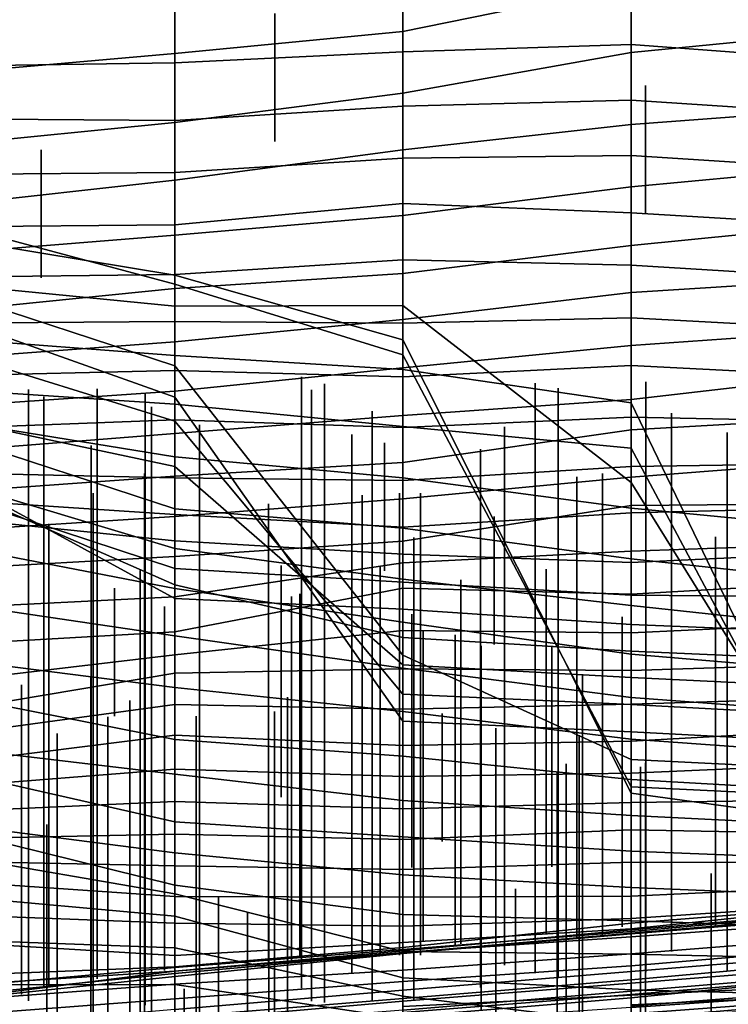
# Model space of a CAD drawing. Extents: x -500 to 500, y 11 to 143.
# Drawn here: x -172 to -156, y 48 to 70 of the extents above; entities that cross this region are included whole.
import ezdxf

# ---------------------------------------------------------------- set-up
doc = ezdxf.new("R2010")
doc.units = 0
doc.layers.add('GROUND', color=7, linetype='Continuous')
doc.layers.add('PLANTS', color=7, linetype='Continuous')

msp = doc.modelspace()

# ---------------------------------------------------------------- linework, layer by layer
at = {"layer": 'GROUND'}
for points in [[(-168.342, 41.455, -500), (-163.317, 41.597, -500), (-163.317, 82.048, -494.975), (-168.342, 81.911, -494.975)], [(-163.317, 41.597, -500), (-158.291, 41.495, -500), (-158.291, 81.639, -494.975), (-163.317, 82.048, -494.975)], [(-173.367, 41.436, -500), (-168.342, 41.455, -500), (-168.342, 81.911, -494.975), (-173.367, 81.745, -494.975)], [(-158.291, 41.495, -500), (-153.266, 41.214, -500), (-153.266, 81.092, -494.975), (-158.291, 81.639, -494.975)], [(-173.367, 78.783, 494.975), (-168.342, 78.711, 494.975), (-168.342, 39.998, 500), (-173.367, 40.047, 500)], [(-168.342, 78.711, 494.975), (-163.317, 78.214, 494.975), (-163.317, 39.711, 500), (-168.342, 39.998, 500)], [(-163.317, 78.214, 494.975), (-158.291, 77.737, 494.975), (-158.291, 39.498, 500), (-163.317, 39.711, 500)], [(-158.291, 77.737, 494.975), (-153.266, 77.79, 494.975), (-153.266, 39.544, 500), (-158.291, 39.498, 500)], [(-163.317, 71.166, -253.769), (-158.291, 72.133, -253.769), (-158.291, 70.673, -248.744), (-163.317, 69.648, -248.744)], [(-158.291, 70.673, -248.744), (-153.266, 71.492, -248.744), (-153.266, 69.676, -243.719), (-158.291, 69.185, -243.719)], [(-168.342, 70.953, -253.769), (-163.317, 71.166, -253.769), (-163.317, 69.648, -248.744), (-168.342, 69.163, -248.744)], [(-173.367, 70.636, -253.769), (-168.342, 70.953, -253.769), (-168.342, 69.163, -248.744), (-173.367, 68.718, -248.744)], [(-163.317, 69.648, -248.744), (-158.291, 70.673, -248.744), (-158.291, 69.185, -243.719), (-163.317, 68.285, -243.719)], [(-163.317, 69.196, 459.799), (-158.291, 69.363, 459.799), (-158.291, 70.527, 464.824), (-163.317, 70.336, 464.824)], [(-158.291, 69.363, 459.799), (-153.266, 68.987, 459.799), (-153.266, 70.269, 464.824), (-158.291, 70.527, 464.824)], [(-168.342, 68.953, 459.799), (-163.317, 69.196, 459.799), (-163.317, 70.336, 464.824), (-168.342, 70.178, 464.824)], [(-173.367, 68.881, 459.799), (-168.342, 68.953, 459.799), (-168.342, 70.178, 464.824), (-173.367, 70.157, 464.824)], [(-168.342, 69.163, -248.744), (-163.317, 69.648, -248.744), (-163.317, 68.285, -243.719), (-168.342, 67.643, -243.719)], [(-158.291, 69.185, -243.719), (-153.266, 69.676, -243.719), (-153.266, 67.975, -238.693), (-158.291, 67.597, -238.693)], [(-163.317, 67.999, 454.774), (-158.291, 68.137, 454.774), (-158.291, 69.363, 459.799), (-163.317, 69.196, 459.799)], [(-158.291, 68.137, 454.774), (-153.266, 67.801, 454.774), (-153.266, 68.987, 459.799), (-158.291, 69.363, 459.799)], [(-173.367, 68.718, -248.744), (-168.342, 69.163, -248.744), (-168.342, 67.643, -243.719), (-173.367, 67.146, -243.719)], [(-168.342, 67.684, 454.774), (-163.317, 67.999, 454.774), (-163.317, 69.196, 459.799), (-168.342, 68.953, 459.799)], [(-163.317, 68.285, -243.719), (-158.291, 69.185, -243.719), (-158.291, 67.597, -238.693), (-163.317, 67.044, -238.693)], [(-173.367, 67.722, 454.774), (-168.342, 67.684, 454.774), (-168.342, 68.953, 459.799), (-173.367, 68.881, 459.799)], [(-168.342, 67.643, -243.719), (-163.317, 68.285, -243.719), (-163.317, 67.044, -238.693), (-168.342, 66.374, -238.693)], [(-163.317, 66.857, 449.749), (-158.291, 66.916, 449.749), (-158.291, 68.137, 454.774), (-163.317, 67.999, 454.774)], [(-158.291, 66.916, 449.749), (-153.266, 66.59, 449.749), (-153.266, 67.801, 454.774), (-158.291, 68.137, 454.774)], [(-168.342, 66.544, 449.749), (-163.317, 66.857, 449.749), (-163.317, 67.999, 454.774), (-168.342, 67.684, 454.774)], [(-158.291, 67.597, -238.693), (-153.266, 67.975, -238.693), (-153.266, 66.696, -233.668), (-158.291, 66.226, -233.668)], [(-173.367, 66.498, 449.749), (-168.342, 66.544, 449.749), (-168.342, 67.684, 454.774), (-173.367, 67.722, 454.774)], [(-173.367, 67.146, -243.719), (-168.342, 67.643, -243.719), (-168.342, 66.374, -238.693), (-173.367, 65.819, -238.693)], [(-163.317, 67.044, -238.693), (-158.291, 67.597, -238.693), (-158.291, 66.226, -233.668), (-163.317, 65.597, -233.668)], [(-168.342, 66.374, -238.693), (-163.317, 67.044, -238.693), (-163.317, 65.597, -233.668), (-168.342, 65.161, -233.668)], [(-168.342, 65.387, 444.724), (-163.317, 65.861, 444.724), (-163.317, 66.857, 449.749), (-168.342, 66.544, 449.749)], [(-163.317, 65.861, 444.724), (-158.291, 65.652, 444.724), (-158.291, 66.916, 449.749), (-163.317, 66.857, 449.749)], [(-158.291, 65.652, 444.724), (-153.266, 65.357, 444.724), (-153.266, 66.59, 449.749), (-158.291, 66.916, 449.749)], [(-173.367, 65.348, 444.724), (-168.342, 65.387, 444.724), (-168.342, 66.544, 449.749), (-173.367, 66.498, 449.749)], [(-158.291, 66.226, -233.668), (-153.266, 66.696, -233.668), (-153.266, 65.438, -228.643), (-158.291, 64.935, -228.643)], [(-173.367, 65.819, -238.693), (-168.342, 66.374, -238.693), (-168.342, 65.161, -233.668), (-173.367, 64.759, -233.668)], [(-163.317, 65.597, -233.668), (-158.291, 66.226, -233.668), (-158.291, 64.935, -228.643), (-163.317, 64.318, -228.643)], [(-168.342, 64.297, 439.698), (-163.317, 64.623, 439.698), (-163.317, 65.861, 444.724), (-168.342, 65.387, 444.724)], [(-163.317, 64.623, 439.698), (-158.291, 64.502, 439.698), (-158.291, 65.652, 444.724), (-163.317, 65.861, 444.724)], [(-168.342, 65.161, -233.668), (-163.317, 65.597, -233.668), (-163.317, 64.318, -228.643), (-168.342, 63.99, -228.643)], [(-158.291, 64.502, 439.698), (-153.266, 64.195, 439.698), (-153.266, 65.357, 444.724), (-158.291, 65.652, 444.724)], [(-173.367, 65.113, 364.322), (-168.342, 64.284, 364.322), (-168.342, 64.084, 369.347), (-173.367, 65.43, 369.347)], [(-173.367, 65.43, 369.347), (-168.342, 64.084, 369.347), (-168.342, 62.287, 374.372), (-173.367, 63.927, 374.372)], [(-173.367, 64.24, 439.698), (-168.342, 64.297, 439.698), (-168.342, 65.387, 444.724), (-173.367, 65.348, 444.724)], [(-158.291, 64.935, -228.643), (-153.266, 65.438, -228.643), (-153.266, 64.213, -223.618), (-158.291, 63.899, -223.618)], [(-173.367, 64.759, -233.668), (-168.342, 65.161, -233.668), (-168.342, 63.99, -228.643), (-173.367, 63.481, -228.643)], [(-173.367, 64.095, 359.296), (-168.342, 63.601, 359.296), (-168.342, 64.284, 364.322), (-173.367, 65.113, 364.322)], [(-163.317, 64.318, -228.643), (-158.291, 64.935, -228.643), (-158.291, 63.899, -223.618), (-163.317, 63.306, -223.618)], [(-168.342, 63.263, 434.673), (-163.317, 63.226, 434.673), (-163.317, 64.623, 439.698), (-168.342, 64.297, 439.698)], [(-163.317, 63.226, 434.673), (-158.291, 63.343, 434.673), (-158.291, 64.502, 439.698), (-163.317, 64.623, 439.698)], [(-158.291, 63.343, 434.673), (-153.266, 63.07, 434.673), (-153.266, 64.195, 439.698), (-158.291, 64.502, 439.698)], [(-173.367, 63.224, 434.673), (-168.342, 63.263, 434.673), (-168.342, 64.297, 439.698), (-173.367, 64.24, 439.698)], [(-168.342, 63.99, -228.643), (-163.317, 64.318, -228.643), (-163.317, 63.306, -223.618), (-168.342, 62.817, -223.618)], [(-168.342, 63.601, 359.296), (-163.317, 63.616, 359.296), (-163.317, 62.856, 364.322), (-168.342, 64.284, 364.322)], [(-168.342, 64.284, 364.322), (-163.317, 62.856, 364.322), (-163.317, 62.528, 369.347), (-168.342, 64.084, 369.347)], [(-158.291, 63.899, -223.618), (-153.266, 64.213, -223.618), (-153.266, 63.085, -218.593), (-158.291, 62.733, -218.593)], [(-173.367, 62.899, 354.271), (-168.342, 62.511, 354.271), (-168.342, 63.601, 359.296), (-173.367, 64.095, 359.296)], [(-173.367, 63.481, -228.643), (-168.342, 63.99, -228.643), (-168.342, 62.817, -223.618), (-173.367, 62.443, -223.618)], [(-168.342, 64.084, 369.347), (-163.317, 62.528, 369.347), (-163.317, 55.918, 374.372), (-168.342, 62.287, 374.372)], [(-173.367, 63.927, 374.372), (-168.342, 62.287, 374.372), (-168.342, 61.601, 379.397), (-173.367, 63.382, 379.397)], [(-163.317, 63.306, -223.618), (-158.291, 63.899, -223.618), (-158.291, 62.733, -218.593), (-163.317, 62.246, -218.593)], [(-168.342, 62.511, 354.271), (-163.317, 62.206, 354.271), (-163.317, 63.616, 359.296), (-168.342, 63.601, 359.296)], [(-163.317, 62.206, 354.271), (-158.291, 61.474, 354.271), (-158.291, 59.717, 359.296), (-163.317, 63.616, 359.296)], [(-163.317, 63.616, 359.296), (-158.291, 59.717, 359.296), (-158.291, 52.878, 364.322), (-163.317, 62.856, 364.322)], [(-173.367, 63.382, 379.397), (-168.342, 61.601, 379.397), (-168.342, 61.066, 384.422), (-173.367, 62.622, 384.422)], [(-168.342, 62.817, -223.618), (-163.317, 63.306, -223.618), (-163.317, 62.246, -218.593), (-168.342, 61.731, -218.593)], [(-163.317, 62.046, 429.648), (-158.291, 62.295, 429.648), (-158.291, 63.343, 434.673), (-163.317, 63.226, 434.673)], [(-158.291, 62.295, 429.648), (-153.266, 62.034, 429.648), (-153.266, 63.07, 434.673), (-158.291, 63.343, 434.673)], [(-173.367, 62.064, 429.648), (-168.342, 62.184, 429.648), (-168.342, 63.263, 434.673), (-173.367, 63.224, 434.673)], [(-168.342, 62.184, 429.648), (-163.317, 62.046, 429.648), (-163.317, 63.226, 434.673), (-168.342, 63.263, 434.673)], [(-158.291, 62.733, -218.593), (-153.266, 63.085, -218.593), (-153.266, 62.122, -213.568), (-158.291, 61.548, -213.568)], [(-173.367, 61.773, 349.246), (-168.342, 61.446, 349.246), (-168.342, 62.511, 354.271), (-173.367, 62.899, 354.271)], [(-163.317, 62.856, 364.322), (-158.291, 52.878, 364.322), (-158.291, 53.018, 369.347), (-163.317, 62.528, 369.347)], [(-173.367, 62.443, -223.618), (-168.342, 62.817, -223.618), (-168.342, 61.731, -218.593), (-173.367, 61.382, -218.593)], [(-163.317, 62.246, -218.593), (-158.291, 62.733, -218.593), (-158.291, 61.548, -213.568), (-163.317, 61.196, -213.568)], [(-173.367, 62.622, 384.422), (-168.342, 61.066, 384.422), (-168.342, 60.074, 389.447), (-173.367, 61.133, 389.447)], [(-168.342, 61.446, 349.246), (-163.317, 60.954, 349.246), (-163.317, 62.206, 354.271), (-168.342, 62.511, 354.271)], [(-163.317, 62.528, 369.347), (-158.291, 53.018, 369.347), (-158.291, 53.62, 374.372), (-163.317, 55.918, 374.372)], [(-168.342, 62.287, 374.372), (-163.317, 55.918, 374.372), (-163.317, 54.463, 379.397), (-168.342, 61.601, 379.397)], [(-168.342, 61.731, -218.593), (-163.317, 62.246, -218.593), (-163.317, 61.196, -213.568), (-168.342, 60.795, -213.568)], [(-163.317, 60.933, 424.623), (-158.291, 61.158, 424.623), (-158.291, 62.295, 429.648), (-163.317, 62.046, 429.648)], [(-163.317, 60.954, 349.246), (-158.291, 60.475, 349.246), (-158.291, 61.474, 354.271), (-163.317, 62.206, 354.271)], [(-158.291, 61.158, 424.623), (-153.266, 61.056, 424.623), (-153.266, 62.034, 429.648), (-158.291, 62.295, 429.648)], [(-173.367, 60.906, 424.623), (-168.342, 61.102, 424.623), (-168.342, 62.184, 429.648), (-173.367, 62.064, 429.648)], [(-168.342, 61.102, 424.623), (-163.317, 60.933, 424.623), (-163.317, 62.046, 429.648), (-168.342, 62.184, 429.648)], [(-158.291, 61.548, -213.568), (-153.266, 62.122, -213.568), (-153.266, 61.163, -208.543), (-158.291, 60.879, -208.543)], [(-173.367, 61.099, 344.221), (-168.342, 60.283, 344.221), (-168.342, 61.446, 349.246), (-173.367, 61.773, 349.246)], [(-173.367, 61.382, -218.593), (-168.342, 61.731, -218.593), (-168.342, 60.795, -213.568), (-173.367, 60.4, -213.568)], [(-168.342, 61.601, 379.397), (-163.317, 54.463, 379.397), (-163.317, 55.062, 384.422), (-168.342, 61.066, 384.422)], [(-163.317, 61.196, -213.568), (-158.291, 61.548, -213.568), (-158.291, 60.879, -208.543), (-163.317, 60.16, -208.543)], [(-168.342, 60.283, 344.221), (-163.317, 59.825, 344.221), (-163.317, 60.954, 349.246), (-168.342, 61.446, 349.246)], [(-158.291, 60.475, 349.246), (-153.266, 51.055, 349.246), (-153.266, 51.062, 354.271), (-158.291, 61.474, 354.271)], [(-158.291, 61.474, 354.271), (-153.266, 51.062, 354.271), (-153.266, 51.641, 359.296), (-158.291, 59.717, 359.296)], [(-173.367, 61.133, 389.447), (-168.342, 60.074, 389.447), (-168.342, 57.466, 394.472), (-173.367, 59.668, 394.472)], [(-168.342, 60.795, -213.568), (-163.317, 61.196, -213.568), (-163.317, 60.16, -208.543), (-168.342, 59.858, -208.543)], [(-163.317, 59.763, 419.598), (-158.291, 60.07, 419.598), (-158.291, 61.158, 424.623), (-163.317, 60.933, 424.623)], [(-158.291, 60.879, -208.543), (-153.266, 61.163, -208.543), (-153.266, 60.226, -203.518), (-158.291, 59.836, -203.518)], [(-158.291, 60.07, 419.598), (-153.266, 60.145, 419.598), (-153.266, 61.056, 424.623), (-158.291, 61.158, 424.623)], [(-173.367, 59.934, 419.598), (-168.342, 59.82, 419.598), (-168.342, 61.102, 424.623), (-173.367, 60.906, 424.623)], [(-173.367, 60.784, 339.196), (-168.342, 59.139, 339.196), (-168.342, 60.283, 344.221), (-173.367, 61.099, 344.221)], [(-168.342, 59.82, 419.598), (-163.317, 59.763, 419.598), (-163.317, 60.933, 424.623), (-168.342, 61.102, 424.623)], [(-168.342, 61.066, 384.422), (-163.317, 55.062, 384.422), (-163.317, 55.709, 389.447), (-168.342, 60.074, 389.447)], [(-163.317, 59.825, 344.221), (-158.291, 59.154, 344.221), (-158.291, 60.475, 349.246), (-163.317, 60.954, 349.246)], [(-173.367, 60.4, -213.568), (-168.342, 60.795, -213.568), (-168.342, 59.858, -208.543), (-173.367, 59.501, -208.543)], [(-173.367, 59.773, 334.171), (-168.342, 58.263, 334.171), (-168.342, 59.139, 339.196), (-173.367, 60.784, 339.196)], [(-163.317, 60.16, -208.543), (-158.291, 60.879, -208.543), (-158.291, 59.836, -203.518), (-163.317, 59.363, -203.518)], [(-158.291, 59.154, 344.221), (-153.266, 58.671, 344.221), (-153.266, 51.055, 349.246), (-158.291, 60.475, 349.246)], [(-168.342, 59.139, 339.196), (-163.317, 58.717, 339.196), (-163.317, 59.825, 344.221), (-168.342, 60.283, 344.221)], [(-168.342, 59.858, -208.543), (-163.317, 60.16, -208.543), (-163.317, 59.363, -203.518), (-168.342, 58.969, -203.518)], [(-168.342, 60.074, 389.447), (-163.317, 55.709, 389.447), (-163.317, 56.309, 394.472), (-168.342, 57.466, 394.472)], [(-163.317, 58.738, 414.573), (-158.291, 59.055, 414.573), (-158.291, 60.07, 419.598), (-163.317, 59.763, 419.598)], [(-158.291, 59.836, -203.518), (-153.266, 60.226, -203.518), (-153.266, 59.255, -198.492), (-158.291, 59.216, -198.492)], [(-158.291, 59.055, 414.573), (-153.266, 59.174, 414.573), (-153.266, 60.145, 419.598), (-158.291, 60.07, 419.598)], [(-173.367, 59.344, 414.573), (-168.342, 59.016, 414.573), (-168.342, 59.82, 419.598), (-173.367, 59.934, 419.598)], [(-173.367, 59.668, 394.472), (-168.342, 57.466, 394.472), (-168.342, 57.163, 399.497), (-173.367, 59.903, 399.497)], [(-173.367, 59.903, 399.497), (-168.342, 57.163, 399.497), (-168.342, 57.825, 404.523), (-173.367, 59.48, 404.523)], [(-173.367, 59.501, -208.543), (-168.342, 59.858, -208.543), (-168.342, 58.969, -203.518), (-173.367, 58.65, -203.518)], [(-168.342, 59.016, 414.573), (-163.317, 58.738, 414.573), (-163.317, 59.763, 419.598), (-168.342, 59.82, 419.598)], [(-163.317, 59.363, -203.518), (-158.291, 59.836, -203.518), (-158.291, 59.216, -198.492), (-163.317, 58.428, -198.492)], [(-163.317, 58.717, 339.196), (-158.291, 58.041, 339.196), (-158.291, 59.154, 344.221), (-163.317, 59.825, 344.221)], [(-173.367, 58.353, 329.146), (-168.342, 57.384, 329.146), (-168.342, 58.263, 334.171), (-173.367, 59.773, 334.171)], [(-158.291, 59.717, 359.296), (-153.266, 51.641, 359.296), (-153.266, 52.189, 364.322), (-158.291, 52.878, 364.322)], [(-173.367, 59.48, 404.523), (-168.342, 57.825, 404.523), (-168.342, 58.437, 409.548), (-173.367, 58.947, 409.548)], [(-173.367, 58.947, 409.548), (-168.342, 58.437, 409.548), (-168.342, 59.016, 414.573), (-173.367, 59.344, 414.573)], [(-168.342, 58.969, -203.518), (-163.317, 59.363, -203.518), (-163.317, 58.428, -198.492), (-168.342, 58.093, -198.492)], [(-163.317, 58.428, -198.492), (-158.291, 59.216, -198.492), (-158.291, 58.211, -193.467), (-163.317, 57.949, -193.467)], [(-158.291, 59.216, -198.492), (-153.266, 59.255, -198.492), (-153.266, 58.387, -193.467), (-158.291, 58.211, -193.467)], [(-158.291, 57.955, 409.548), (-153.266, 58.19, 409.548), (-153.266, 59.174, 414.573), (-158.291, 59.055, 414.573)], [(-173.367, 58.65, -203.518), (-168.342, 58.969, -203.518), (-168.342, 58.093, -198.492), (-173.367, 57.81, -198.492)], [(-168.342, 58.263, 334.171), (-163.317, 57.595, 334.171), (-163.317, 58.717, 339.196), (-168.342, 59.139, 339.196)], [(-168.342, 58.437, 409.548), (-163.317, 58.14, 409.548), (-163.317, 58.738, 414.573), (-168.342, 59.016, 414.573)], [(-163.317, 58.14, 409.548), (-158.291, 57.955, 409.548), (-158.291, 59.055, 414.573), (-163.317, 58.738, 414.573)], [(-158.291, 58.041, 339.196), (-153.266, 57.496, 339.196), (-153.266, 58.671, 344.221), (-158.291, 59.154, 344.221)], [(-163.317, 57.595, 334.171), (-158.291, 57.009, 334.171), (-158.291, 58.041, 339.196), (-163.317, 58.717, 339.196)], [(-173.367, 57.087, 324.121), (-168.342, 56.348, 324.121), (-168.342, 57.384, 329.146), (-173.367, 58.353, 329.146)], [(-168.342, 57.825, 404.523), (-163.317, 57.526, 404.523), (-163.317, 58.14, 409.548), (-168.342, 58.437, 409.548)], [(-168.342, 58.093, -198.492), (-163.317, 58.428, -198.492), (-163.317, 57.949, -193.467), (-168.342, 57.2, -193.467)], [(-158.291, 58.211, -193.467), (-153.266, 58.387, -193.467), (-153.266, 57.548, -188.442), (-158.291, 57.263, -188.442)], [(-173.367, 57.81, -198.492), (-168.342, 58.093, -198.492), (-168.342, 57.2, -193.467), (-173.367, 56.955, -193.467)], [(-168.342, 57.384, 329.146), (-163.317, 56.645, 329.146), (-163.317, 57.595, 334.171), (-168.342, 58.263, 334.171)], [(-163.317, 57.949, -193.467), (-158.291, 58.211, -193.467), (-158.291, 57.263, -188.442), (-163.317, 57.39, -188.442)], [(-163.317, 57.526, 404.523), (-158.291, 57.24, 404.523), (-158.291, 57.955, 409.548), (-163.317, 58.14, 409.548)], [(-158.291, 57.24, 404.523), (-153.266, 57.194, 404.523), (-153.266, 58.19, 409.548), (-158.291, 57.955, 409.548)], [(-168.342, 57.2, -193.467), (-163.317, 57.949, -193.467), (-163.317, 57.39, -188.442), (-168.342, 56.431, -188.442)], [(-158.291, 57.009, 334.171), (-153.266, 56.466, 334.171), (-153.266, 57.496, 339.196), (-158.291, 58.041, 339.196)], [(-168.342, 57.163, 399.497), (-163.317, 56.931, 399.497), (-163.317, 57.526, 404.523), (-168.342, 57.825, 404.523)], [(-168.342, 57.466, 394.472), (-163.317, 56.309, 394.472), (-163.317, 56.931, 399.497), (-168.342, 57.163, 399.497)], [(-163.317, 56.645, 329.146), (-158.291, 55.938, 329.146), (-158.291, 57.009, 334.171), (-163.317, 57.595, 334.171)], [(-163.317, 56.931, 399.497), (-158.291, 56.597, 399.497), (-158.291, 57.24, 404.523), (-163.317, 57.526, 404.523)], [(-158.291, 57.263, -188.442), (-153.266, 57.548, -188.442), (-153.266, 56.644, -183.417), (-158.291, 56.407, -183.417)], [(-168.342, 56.431, -188.442), (-163.317, 57.39, -188.442), (-163.317, 56.464, -183.417), (-168.342, 55.925, -183.417)], [(-168.342, 56.348, 324.121), (-163.317, 55.636, 324.121), (-163.317, 56.645, 329.146), (-168.342, 57.384, 329.146)], [(-163.317, 57.39, -188.442), (-158.291, 57.263, -188.442), (-158.291, 56.407, -183.417), (-163.317, 56.464, -183.417)], [(-158.291, 56.597, 399.497), (-153.266, 56.386, 399.497), (-153.266, 57.194, 404.523), (-158.291, 57.24, 404.523)], [(-173.367, 56.955, -193.467), (-168.342, 57.2, -193.467), (-168.342, 56.431, -188.442), (-173.367, 56.146, -188.442)], [(-173.367, 55.845, 319.095), (-168.342, 55.207, 319.095), (-168.342, 56.348, 324.121), (-173.367, 57.087, 324.121)], [(-158.291, 55.938, 329.146), (-153.266, 55.518, 329.146), (-153.266, 56.466, 334.171), (-158.291, 57.009, 334.171)], [(-163.317, 56.309, 394.472), (-158.291, 56.01, 394.472), (-158.291, 56.597, 399.497), (-163.317, 56.931, 399.497)], [(-163.317, 55.636, 324.121), (-158.291, 54.987, 324.121), (-158.291, 55.938, 329.146), (-163.317, 56.645, 329.146)], [(-158.291, 56.407, -183.417), (-153.266, 56.644, -183.417), (-153.266, 55.741, -178.392), (-158.291, 55.578, -178.392)], [(-158.291, 56.01, 394.472), (-153.266, 55.789, 394.472), (-153.266, 56.386, 399.497), (-158.291, 56.597, 399.497)], [(-173.367, 56.146, -188.442), (-168.342, 56.431, -188.442), (-168.342, 55.925, -183.417), (-173.367, 55.335, -183.417)], [(-168.342, 55.925, -183.417), (-163.317, 56.464, -183.417), (-163.317, 55.616, -178.392), (-168.342, 55.522, -178.392)], [(-168.342, 55.207, 319.095), (-163.317, 54.678, 319.095), (-163.317, 55.636, 324.121), (-168.342, 56.348, 324.121)], [(-163.317, 56.464, -183.417), (-158.291, 56.407, -183.417), (-158.291, 55.578, -178.392), (-163.317, 55.616, -178.392)], [(-163.317, 55.709, 389.447), (-158.291, 55.429, 389.447), (-158.291, 56.01, 394.472), (-163.317, 56.309, 394.472)], [(-173.367, 55.335, -183.417), (-168.342, 55.925, -183.417), (-168.342, 55.522, -178.392), (-173.367, 54.678, -178.392)], [(-163.317, 55.918, 374.372), (-158.291, 53.62, 374.372), (-158.291, 54.231, 379.397), (-163.317, 54.463, 379.397)], [(-158.291, 55.429, 389.447), (-153.266, 55.185, 389.447), (-153.266, 55.789, 394.472), (-158.291, 56.01, 394.472)], [(-158.291, 54.987, 324.121), (-153.266, 54.616, 324.121), (-153.266, 55.518, 329.146), (-158.291, 55.938, 329.146)], [(-173.367, 55.051, 314.07), (-168.342, 54.066, 314.07), (-168.342, 55.207, 319.095), (-173.367, 55.845, 319.095)], [(-163.317, 55.062, 384.422), (-158.291, 54.836, 384.422), (-158.291, 55.429, 389.447), (-163.317, 55.709, 389.447)], [(-158.291, 55.578, -178.392), (-153.266, 55.741, -178.392), (-153.266, 54.994, -173.367), (-158.291, 54.841, -173.367)], [(-173.367, 54.678, -178.392), (-168.342, 55.522, -178.392), (-168.342, 54.83, -173.367), (-173.367, 54.15, -173.367)], [(-168.342, 55.522, -178.392), (-163.317, 55.616, -178.392), (-163.317, 54.733, -173.367), (-168.342, 54.83, -173.367)], [(-163.317, 54.678, 319.095), (-158.291, 54.073, 319.095), (-158.291, 54.987, 324.121), (-163.317, 55.636, 324.121)], [(-163.317, 55.616, -178.392), (-158.291, 55.578, -178.392), (-158.291, 54.841, -173.367), (-163.317, 54.733, -173.367)], [(-158.291, 54.836, 384.422), (-153.266, 54.559, 384.422), (-153.266, 55.185, 389.447), (-158.291, 55.429, 389.447)], [(-173.367, 53.892, 309.045), (-168.342, 53.299, 309.045), (-168.342, 54.066, 314.07), (-173.367, 55.051, 314.07)], [(-168.342, 54.066, 314.07), (-163.317, 53.696, 314.07), (-163.317, 54.678, 319.095), (-168.342, 55.207, 319.095)], [(-163.317, 54.463, 379.397), (-158.291, 54.231, 379.397), (-158.291, 54.836, 384.422), (-163.317, 55.062, 384.422)], [(-173.367, 54.15, -173.367), (-168.342, 54.83, -173.367), (-168.342, 54.16, -168.342), (-173.367, 53.528, -168.342)], [(-168.342, 54.83, -173.367), (-163.317, 54.733, -173.367), (-163.317, 53.929, -168.342), (-168.342, 54.16, -168.342)], [(-163.317, 54.733, -173.367), (-158.291, 54.841, -173.367), (-158.291, 54.029, -168.342), (-163.317, 53.929, -168.342)], [(-158.291, 54.841, -173.367), (-153.266, 54.994, -173.367), (-153.266, 54.305, -168.342), (-158.291, 54.029, -168.342)], [(-158.291, 54.073, 319.095), (-153.266, 53.71, 319.095), (-153.266, 54.616, 324.121), (-158.291, 54.987, 324.121)], [(-158.291, 54.231, 379.397), (-153.266, 53.969, 379.397), (-153.266, 54.559, 384.422), (-158.291, 54.836, 384.422)], [(-163.317, 53.696, 314.07), (-158.291, 53.185, 314.07), (-158.291, 54.073, 319.095), (-163.317, 54.678, 319.095)], [(-158.291, 54.029, -168.342), (-153.266, 54.305, -168.342), (-153.266, 53.545, -163.317), (-158.291, 53.325, -163.317)], [(-158.291, 53.62, 374.372), (-153.266, 53.371, 374.372), (-153.266, 53.969, 379.397), (-158.291, 54.231, 379.397)], [(-173.367, 53.528, -168.342), (-168.342, 54.16, -168.342), (-168.342, 53.413, -163.317), (-173.367, 53.016, -163.317)], [(-168.342, 54.16, -168.342), (-163.317, 53.929, -168.342), (-163.317, 53.247, -163.317), (-168.342, 53.413, -163.317)], [(-168.342, 53.299, 309.045), (-163.317, 52.719, 309.045), (-163.317, 53.696, 314.07), (-168.342, 54.066, 314.07)], [(-163.317, 53.929, -168.342), (-158.291, 54.029, -168.342), (-158.291, 53.325, -163.317), (-163.317, 53.247, -163.317)], [(-158.291, 53.185, 314.07), (-153.266, 52.893, 314.07), (-153.266, 53.71, 319.095), (-158.291, 54.073, 319.095)], [(-173.367, 53.391, 304.02), (-168.342, 52.248, 304.02), (-168.342, 53.299, 309.045), (-173.367, 53.892, 309.045)], [(-163.317, 52.719, 309.045), (-158.291, 52.392, 309.045), (-158.291, 53.185, 314.07), (-163.317, 53.696, 314.07)], [(-158.291, 53.018, 369.347), (-153.266, 52.779, 369.347), (-153.266, 53.371, 374.372), (-158.291, 53.62, 374.372)], [(-158.291, 53.325, -163.317), (-153.266, 53.545, -163.317), (-153.266, 52.742, -158.291), (-158.291, 52.673, -158.291)], [(-173.367, 53.016, -163.317), (-168.342, 53.413, -163.317), (-168.342, 52.7, -158.291), (-173.367, 52.47, -158.291)], [(-173.367, 52.216, 298.995), (-168.342, 51.567, 298.995), (-168.342, 52.248, 304.02), (-173.367, 53.391, 304.02)], [(-168.342, 53.413, -163.317), (-163.317, 53.247, -163.317), (-163.317, 52.534, -158.291), (-168.342, 52.7, -158.291)], [(-163.317, 53.247, -163.317), (-158.291, 53.325, -163.317), (-158.291, 52.673, -158.291), (-163.317, 52.534, -158.291)], [(-168.342, 52.248, 304.02), (-163.317, 51.92, 304.02), (-163.317, 52.719, 309.045), (-168.342, 53.299, 309.045)], [(-158.291, 52.392, 309.045), (-153.266, 52.139, 309.045), (-153.266, 52.893, 314.07), (-158.291, 53.185, 314.07)], [(-158.291, 52.878, 364.322), (-153.266, 52.189, 364.322), (-153.266, 52.779, 369.347), (-158.291, 53.018, 369.347)], [(-173.367, 52.47, -158.291), (-168.342, 52.7, -158.291), (-168.342, 51.978, -153.266), (-173.367, 51.875, -153.266)], [(-168.342, 52.7, -158.291), (-163.317, 52.534, -158.291), (-163.317, 51.859, -153.266), (-168.342, 51.978, -153.266)], [(-163.317, 51.92, 304.02), (-158.291, 51.605, 304.02), (-158.291, 52.392, 309.045), (-163.317, 52.719, 309.045)], [(-163.317, 52.534, -158.291), (-158.291, 52.673, -158.291), (-158.291, 52.074, -153.266), (-163.317, 51.859, -153.266)], [(-158.291, 52.673, -158.291), (-153.266, 52.742, -158.291), (-153.266, 51.981, -153.266), (-158.291, 52.074, -153.266)], [(-168.342, 51.567, 298.995), (-163.317, 51.083, 298.995), (-163.317, 51.92, 304.02), (-168.342, 52.248, 304.02)], [(-158.291, 51.605, 304.02), (-153.266, 51.405, 304.02), (-153.266, 52.139, 309.045), (-158.291, 52.392, 309.045)], [(-173.367, 52.098, 293.97), (-168.342, 50.857, 293.97), (-168.342, 51.567, 298.995), (-173.367, 52.216, 298.995)], [(-173.367, 51.532, 288.945), (-168.342, 50.669, 288.945), (-168.342, 50.857, 293.97), (-173.367, 52.098, 293.97)], [(-163.317, 51.859, -153.266), (-158.291, 52.074, -153.266), (-158.291, 51.363, -148.241), (-163.317, 51.203, -148.241)], [(-158.291, 52.074, -153.266), (-153.266, 51.981, -153.266), (-153.266, 51.349, -148.241), (-158.291, 51.363, -148.241)], [(-173.367, 51.875, -153.266), (-168.342, 51.978, -153.266), (-168.342, 51.282, -148.241), (-173.367, 51.386, -148.241)], [(-168.342, 51.978, -153.266), (-163.317, 51.859, -153.266), (-163.317, 51.203, -148.241), (-168.342, 51.282, -148.241)], [(-163.317, 51.083, 298.995), (-158.291, 50.809, 298.995), (-158.291, 51.605, 304.02), (-163.317, 51.92, 304.02)], [(-158.291, 50.809, 298.995), (-153.266, 50.603, 298.995), (-153.266, 51.405, 304.02), (-158.291, 51.605, 304.02)], [(-173.367, 50.627, 283.92), (-168.342, 50.178, 283.92), (-168.342, 50.669, 288.945), (-173.367, 51.532, 288.945)], [(-173.367, 51.386, -148.241), (-168.342, 51.282, -148.241), (-168.342, 50.609, -143.216), (-173.367, 50.953, -143.216)], [(-168.342, 50.857, 293.97), (-163.317, 50.209, 293.97), (-163.317, 51.083, 298.995), (-168.342, 51.567, 298.995)], [(-163.317, 51.203, -148.241), (-158.291, 51.363, -148.241), (-158.291, 50.618, -143.216), (-163.317, 50.589, -143.216)], [(-158.291, 51.363, -148.241), (-153.266, 51.349, -148.241), (-153.266, 50.848, -143.216), (-158.291, 50.618, -143.216)], [(-168.342, 51.282, -148.241), (-163.317, 51.203, -148.241), (-163.317, 50.589, -143.216), (-168.342, 50.609, -143.216)], [(-173.367, 50.953, -143.216), (-168.342, 50.609, -143.216), (-168.342, 50.023, -138.191), (-173.367, 50.211, -138.191)], [(-163.317, 50.209, 293.97), (-158.291, 50.071, 293.97), (-158.291, 50.809, 298.995), (-163.317, 51.083, 298.995)], [(-168.342, 50.669, 288.945), (-163.317, 49.397, 288.945), (-163.317, 50.209, 293.97), (-168.342, 50.857, 293.97)], [(-158.291, 50.618, -143.216), (-153.266, 50.848, -143.216), (-153.266, 50.458, -138.191), (-158.291, 50.122, -138.191)], [(-158.291, 50.071, 293.97), (-153.266, 49.911, 293.97), (-153.266, 50.603, 298.995), (-158.291, 50.809, 298.995)], [(-173.367, 49.662, 278.894), (-168.342, 49.478, 278.894), (-168.342, 50.178, 283.92), (-173.367, 50.627, 283.92)], [(-168.342, 50.178, 283.92), (-163.317, 48.82, 283.92), (-163.317, 49.397, 288.945), (-168.342, 50.669, 288.945)], [(-168.342, 50.609, -143.216), (-163.317, 50.589, -143.216), (-163.317, 49.955, -138.191), (-168.342, 50.023, -138.191)], [(-163.317, 50.589, -143.216), (-158.291, 50.618, -143.216), (-158.291, 50.122, -138.191), (-163.317, 49.955, -138.191)], [(-158.291, 50.122, -138.191), (-153.266, 50.458, -138.191), (-153.266, 50.419, -133.166), (-158.291, 49.896, -133.166)], [(-158.291, 49.896, -133.166), (-153.266, 50.419, -133.166), (-153.266, 50.423, -128.141), (-158.291, 50.018, -128.141)], [(-158.291, 50.018, -128.141), (-153.266, 50.423, -128.141), (-153.266, 50.286, -123.116), (-158.291, 49.835, -123.116)], [(-158.291, 49.835, -123.116), (-153.266, 50.286, -123.116), (-153.266, 50.31, -118.09), (-158.291, 49.871, -118.09)], [(-158.291, 49.871, -118.09), (-153.266, 50.31, -118.09), (-153.266, 50.224, -113.065), (-158.291, 49.8, -113.065)], [(-173.367, 50.211, -138.191), (-168.342, 50.023, -138.191), (-168.342, 49.307, -133.166), (-173.367, 49.613, -133.166)], [(-168.342, 49.478, 278.894), (-163.317, 48.415, 278.894), (-163.317, 48.82, 283.92), (-168.342, 50.178, 283.92)], [(-163.317, 49.397, 288.945), (-158.291, 49.336, 288.945), (-158.291, 50.071, 293.97), (-163.317, 50.209, 293.97)], [(-163.317, 49.955, -138.191), (-158.291, 50.122, -138.191), (-158.291, 49.896, -133.166), (-163.317, 49.595, -133.166)], [(-158.291, 49.8, -113.065), (-153.266, 50.224, -113.065), (-153.266, 50.192, -108.04), (-158.291, 49.787, -108.04)], [(-158.291, 49.787, -108.04), (-153.266, 50.192, -108.04), (-153.266, 50.089, -103.015), (-158.291, 49.723, -103.015)], [(-158.291, 49.723, -103.015), (-153.266, 50.089, -103.015), (-153.266, 49.745, -97.99), (-158.291, 49.344, -97.99)], [(-158.291, 49.336, 288.945), (-153.266, 49.231, 288.945), (-153.266, 49.911, 293.97), (-158.291, 50.071, 293.97)], [(-168.342, 50.023, -138.191), (-163.317, 49.955, -138.191), (-163.317, 49.595, -133.166), (-168.342, 49.307, -133.166)], [(-163.317, 49.595, -133.166), (-158.291, 49.896, -133.166), (-158.291, 50.018, -128.141), (-163.317, 49.482, -128.141)], [(-163.317, 49.482, -128.141), (-158.291, 50.018, -128.141), (-158.291, 49.835, -123.116), (-163.317, 49.444, -123.116)], [(-163.317, 49.444, -123.116), (-158.291, 49.835, -123.116), (-158.291, 49.871, -118.09), (-163.317, 49.408, -118.09)], [(-163.317, 49.408, -118.09), (-158.291, 49.871, -118.09), (-158.291, 49.8, -113.065), (-163.317, 49.371, -113.065)], [(-173.367, 48.661, 273.869), (-168.342, 48.673, 273.869), (-168.342, 49.478, 278.894), (-173.367, 49.662, 278.894)], [(-163.317, 49.371, -113.065), (-158.291, 49.8, -113.065), (-158.291, 49.787, -108.04), (-163.317, 49.35, -108.04)], [(-163.317, 49.35, -108.04), (-158.291, 49.787, -108.04), (-158.291, 49.723, -103.015), (-163.317, 49.375, -103.015)], [(-163.317, 49.375, -103.015), (-158.291, 49.723, -103.015), (-158.291, 49.344, -97.99), (-163.317, 48.987, -97.99)], [(-158.291, 49.344, -97.99), (-153.266, 49.745, -97.99), (-153.266, 49.507, -92.965), (-158.291, 49.078, -92.965)], [(-173.367, 49.613, -133.166), (-168.342, 49.307, -133.166), (-168.342, 49.056, -128.141), (-173.367, 48.864, -128.141)], [(-168.342, 49.307, -133.166), (-163.317, 49.595, -133.166), (-163.317, 49.482, -128.141), (-168.342, 49.056, -128.141)], [(-168.342, 49.056, -128.141), (-163.317, 49.482, -128.141), (-163.317, 49.444, -123.116), (-168.342, 49.041, -123.116)], [(-168.342, 48.673, 273.869), (-163.317, 47.922, 273.869), (-163.317, 48.415, 278.894), (-168.342, 49.478, 278.894)], [(-168.342, 49.041, -123.116), (-163.317, 49.444, -123.116), (-163.317, 49.408, -118.09), (-168.342, 48.962, -118.09)], [(-158.291, 49.078, -92.965), (-153.266, 49.507, -92.965), (-153.266, 49.366, -87.94), (-158.291, 48.955, -87.94)], [(-168.342, 48.962, -118.09), (-163.317, 49.408, -118.09), (-163.317, 49.371, -113.065), (-168.342, 48.912, -113.065)], [(-168.342, 48.845, -108.04), (-163.317, 49.35, -108.04), (-163.317, 49.375, -103.015), (-168.342, 48.963, -103.015)], [(-168.342, 48.963, -103.015), (-163.317, 49.375, -103.015), (-163.317, 48.987, -97.99), (-168.342, 48.675, -97.99)], [(-168.342, 48.912, -113.065), (-163.317, 49.371, -113.065), (-163.317, 49.35, -108.04), (-168.342, 48.845, -108.04)], [(-163.317, 48.82, 283.92), (-158.291, 48.552, 283.92), (-158.291, 49.336, 288.945), (-163.317, 49.397, 288.945)], [(-163.317, 48.987, -97.99), (-158.291, 49.344, -97.99), (-158.291, 49.078, -92.965), (-163.317, 48.739, -92.965)], [(-158.291, 48.955, -87.94), (-153.266, 49.366, -87.94), (-153.266, 49.228, -82.915), (-158.291, 48.776, -82.915)], [(-158.291, 48.552, 283.92), (-153.266, 48.423, 283.92), (-153.266, 49.231, 288.945), (-158.291, 49.336, 288.945)], [(-158.291, 48.776, -82.915), (-153.266, 49.228, -82.915), (-153.266, 49.094, -77.889), (-158.291, 48.698, -77.889)], [(-173.367, 48.864, -128.141), (-168.342, 49.056, -128.141), (-168.342, 49.041, -123.116), (-173.367, 48.594, -123.116)], [(-173.367, 48.594, -123.116), (-168.342, 49.041, -123.116), (-168.342, 48.962, -118.09), (-173.367, 48.334, -118.09)], [(-168.342, 48.675, -97.99), (-163.317, 48.987, -97.99), (-163.317, 48.739, -92.965), (-168.342, 48.358, -92.965)], [(-163.317, 48.739, -92.965), (-158.291, 49.078, -92.965), (-158.291, 48.955, -87.94), (-163.317, 48.545, -87.94)], [(-158.291, 48.698, -77.889), (-153.266, 49.094, -77.889), (-153.266, 48.945, -72.864), (-158.291, 48.525, -72.864)], [(-173.367, 48.319, -108.04), (-168.342, 48.845, -108.04), (-168.342, 48.963, -103.015), (-173.367, 48.642, -103.015)], [(-173.367, 48.642, -103.015), (-168.342, 48.963, -103.015), (-168.342, 48.675, -97.99), (-173.367, 48.302, -97.99)], [(-173.367, 48.334, -118.09), (-168.342, 48.962, -118.09), (-168.342, 48.912, -113.065), (-173.367, 48.409, -113.065)], [(-173.367, 48.409, -113.065), (-168.342, 48.912, -113.065), (-168.342, 48.845, -108.04), (-173.367, 48.319, -108.04)], [(-163.317, 48.545, -87.94), (-158.291, 48.955, -87.94), (-158.291, 48.776, -82.915), (-163.317, 48.361, -82.915)], [(-163.317, 48.415, 278.894), (-158.291, 47.807, 278.894), (-158.291, 48.552, 283.92), (-163.317, 48.82, 283.92)], [(-163.317, 48.361, -82.915), (-158.291, 48.776, -82.915), (-158.291, 48.698, -77.889), (-163.317, 48.301, -77.889)], [(-158.291, 48.525, -72.864), (-153.266, 48.945, -72.864), (-153.266, 48.872, -67.839), (-158.291, 48.451, -67.839)], [(-158.291, 48.451, -67.839), (-153.266, 48.872, -67.839), (-153.266, 48.878, -62.814), (-158.291, 48.376, -62.814)], [(-158.291, 48.376, -62.814), (-153.266, 48.878, -62.814), (-153.266, 48.683, -57.789), (-158.291, 48.434, -57.789)], [(-173.367, 48.302, -97.99), (-168.342, 48.675, -97.99), (-168.342, 48.358, -92.965), (-173.367, 47.971, -92.965)], [(-173.367, 48.193, 268.844), (-168.342, 47.608, 268.844), (-168.342, 48.673, 273.869), (-173.367, 48.661, 273.869)], [(-168.342, 48.358, -92.965), (-163.317, 48.739, -92.965), (-163.317, 48.545, -87.94), (-168.342, 48.121, -87.94)], [(-168.342, 47.608, 268.844), (-163.317, 47.301, 268.844), (-163.317, 47.922, 273.869), (-168.342, 48.673, 273.869)], [(-168.342, 48.121, -87.94), (-163.317, 48.545, -87.94), (-163.317, 48.361, -82.915), (-168.342, 47.952, -82.915)], [(-163.317, 48.301, -77.889), (-158.291, 48.698, -77.889), (-158.291, 48.525, -72.864), (-163.317, 48.106, -72.864)], [(-158.291, 48.434, -57.789), (-153.266, 48.683, -57.789), (-153.266, 48.506, -52.764), (-158.291, 48.163, -52.764)], [(-158.291, 47.913, -42.714), (-153.266, 48.35, -42.714), (-153.266, 48.592, -37.688), (-158.291, 48.197, -37.688)], [(-158.291, 48.197, -37.688), (-153.266, 48.592, -37.688), (-153.266, 48.465, -32.663), (-158.291, 48.224, -32.663)], [(-158.291, 47.807, 278.894), (-153.266, 47.721, 278.894), (-153.266, 48.423, 283.92), (-158.291, 48.552, 283.92)], [(-173.367, 47.971, -92.965), (-168.342, 48.358, -92.965), (-168.342, 48.121, -87.94), (-173.367, 47.685, -87.94)], [(-168.342, 47.952, -82.915), (-163.317, 48.361, -82.915), (-163.317, 48.301, -77.889), (-168.342, 47.867, -77.889)], [(-163.317, 48.106, -72.864), (-158.291, 48.525, -72.864), (-158.291, 48.451, -67.839), (-163.317, 48.053, -67.839)], [(-163.317, 48.053, -67.839), (-158.291, 48.451, -67.839), (-158.291, 48.376, -62.814), (-163.317, 47.96, -62.814)], [(-163.317, 47.96, -62.814), (-158.291, 48.376, -62.814), (-158.291, 48.434, -57.789), (-163.317, 48.184, -57.789)], [(-163.317, 48.184, -57.789), (-158.291, 48.434, -57.789), (-158.291, 48.163, -52.764), (-163.317, 47.817, -52.764)], [(-163.317, 47.922, 273.869), (-158.291, 47.179, 273.869), (-158.291, 47.807, 278.894), (-163.317, 48.415, 278.894)], [(-158.291, 48.163, -52.764), (-153.266, 48.506, -52.764), (-153.266, 48.398, -47.739), (-158.291, 48.022, -47.739)], [(-158.291, 48.224, -32.663), (-153.266, 48.465, -32.663), (-153.266, 48.277, -27.638), (-158.291, 47.891, -27.638)], [(-158.291, 48.022, -47.739), (-153.266, 48.398, -47.739), (-153.266, 48.35, -42.714), (-158.291, 47.913, -42.714)], [(-168.342, 47.867, -77.889), (-163.317, 48.301, -77.889), (-163.317, 48.106, -72.864), (-168.342, 47.704, -72.864)], [(-158.291, 47.891, -27.638), (-153.266, 48.277, -27.638), (-153.266, 47.953, -22.613), (-158.291, 47.544, -22.613)]]:
    msp.add_3dface(points, dxfattribs=at)
at = {"layer": 'PLANTS'}
for points in [[(-166.138, 70.045, -494.561), (-166.138, 70.045, -499.053), (-166.138, 67.228, -499.053), (-166.138, 67.228, -494.561)], [(-157.973, 68.456, 446.965), (-157.973, 68.456, 442.473), (-157.973, 65.639, 442.473), (-157.973, 65.639, 446.965)], [(-171.285, 67.04, 363.836), (-171.285, 67.04, 359.344), (-171.285, 64.223, 359.344), (-171.285, 64.223, 363.836)], [(-165.554, 62.043, -89.035), (-165.554, 62.043, -97.322), (-165.554, 48.588, -97.322), (-165.554, 48.588, -89.035)], [(-171.564, 61.764, -91.767), (-171.564, 61.764, -100.054), (-171.564, 48.309, -100.054), (-171.564, 48.309, -91.767)], [(-170.055, 61.784, -98.5), (-170.055, 61.784, -105.262), (-170.055, 48.794, -105.262), (-170.055, 48.794, -98.5)], [(-165.047, 61.89, -84.444), (-165.047, 61.89, -92.731), (-165.047, 48.435, -92.731), (-165.047, 48.435, -84.444)], [(-160.407, 61.909, -88.662), (-160.407, 61.909, -95.424), (-160.407, 48.918, -95.424), (-160.407, 48.918, -88.662)], [(-159.896, 61.799, -83.968), (-159.896, 61.799, -90.729), (-159.896, 48.809, -90.729), (-159.896, 48.809, -83.968)], [(-157.964, 61.934, -83.262), (-157.964, 61.934, -90.024), (-157.964, 48.944, -90.024), (-157.964, 48.944, -83.262)], [(-171.228, 61.607, -96.825), (-171.228, 61.607, -103.586), (-171.228, 48.616, -103.586), (-171.228, 48.616, -96.825)], [(-169, 61.674, -86.83), (-169, 61.674, -95.117), (-169, 48.219, -95.117), (-169, 48.219, -86.83)], [(-165.333, 61.756, -81.627), (-165.333, 61.756, -89.914), (-165.333, 48.301, -89.914), (-165.333, 48.301, -81.627)], [(-168.858, 61.383, -79.243), (-168.858, 61.383, -87.53), (-168.858, 47.928, -87.53), (-168.858, 47.928, -79.243)], [(-163.996, 61.29, -78.546), (-163.996, 61.29, -85.308), (-163.996, 48.299, -85.308), (-163.996, 48.299, -78.546)], [(-157.401, 61.244, -93.042), (-157.401, 61.244, -101.805), (-157.401, 49.394, -101.805), (-157.401, 49.394, -93.042)], [(-167.798, 60.985, -78.953), (-167.798, 60.985, -85.715), (-167.798, 47.994, -85.715), (-167.798, 47.994, -78.953)], [(-165.556, 61.032, -99.264), (-165.556, 61.032, -108.027), (-165.556, 49.182, -108.027), (-165.556, 49.182, -99.264)], [(-161.083, 60.943, -92.514), (-161.083, 60.943, -101.277), (-161.083, 49.093, -101.277), (-161.083, 49.093, -92.514)], [(-164.442, 60.773, -93.603), (-164.442, 60.773, -102.366), (-164.442, 48.922, -102.366), (-164.442, 48.922, -93.603)], [(-156.179, 60.821, -78.522), (-156.179, 60.821, -87.285), (-156.179, 48.971, -87.285), (-156.179, 48.971, -78.522)], [(-170.187, 60.53, -102.686), (-170.187, 60.53, -111.448), (-170.187, 48.68, -111.448), (-170.187, 48.68, -102.686)], [(-163.723, 60.591, 408.543), (-163.723, 60.591, 404.05), (-163.723, 57.774, 404.05), (-163.723, 57.774, 408.543)], [(-161.607, 60.452, -81.116), (-161.607, 60.452, -89.878), (-161.607, 48.602, -89.878), (-161.607, 48.602, -81.116)], [(-165.045, 60.122, -79.888), (-165.045, 60.122, -88.65), (-165.045, 48.271, -88.65), (-165.045, 48.271, -79.888)], [(-169.014, 59.915, -83.442), (-169.014, 59.915, -92.205), (-169.014, 48.065, -92.205), (-169.014, 48.065, -83.442)], [(-159.486, 59.845, -104.822), (-159.486, 59.845, -109.188), (-159.486, 49.676, -109.188), (-159.486, 49.676, -104.822)], [(-158.921, 59.914, -108.231), (-158.921, 59.914, -112.597), (-158.921, 49.745, -112.597), (-158.921, 49.745, -108.231)], [(-170.144, 59.482, -71.029), (-170.144, 59.482, -79.792), (-170.144, 47.631, -79.792), (-170.144, 47.631, -71.029)], [(-164.218, 59.444, -104.04), (-164.218, 59.444, -108.406), (-164.218, 49.275, -108.406), (-164.218, 49.275, -104.04)], [(-163.392, 59.487, -100.095), (-163.392, 59.487, -104.461), (-163.392, 49.318, -104.461), (-163.392, 49.318, -100.095)], [(-162.933, 59.488, -99.671), (-162.933, 59.488, -104.037), (-162.933, 49.319, -104.037), (-162.933, 49.319, -99.671)], [(-166.279, 59.251, -107.563), (-166.279, 59.251, -111.929), (-166.279, 49.082, -111.929), (-166.279, 49.082, -107.563)], [(-161.305, 58.974, 500.09), (-161.305, 58.974, 495.597), (-161.305, 56.157, 495.597), (-161.305, 56.157, 500.09)], [(-171.122, 58.806, -111.09), (-171.122, 58.806, -115.456), (-171.122, 48.637, -115.456), (-171.122, 48.637, -111.09)], [(-156.431, 58.521, -107.299), (-156.431, 58.521, -112.58), (-156.431, 49.947, -112.58), (-156.431, 49.947, -107.299)], [(-163.079, 58.511, -77.062), (-163.079, 58.511, -81.428), (-163.079, 48.342, -81.428), (-163.079, 48.342, -77.062)], [(-166, 57.891, -158.364), (-166, 57.891, -160.552), (-166, 52.794, -160.552), (-166, 52.794, -158.364)], [(-163.82, 57.888, -106.577), (-163.82, 57.888, -111.858), (-163.82, 49.314, -111.858), (-163.82, 49.314, -106.577)], [(-169.109, 57.783, -68.304), (-169.109, 57.783, -72.67), (-169.109, 47.614, -72.67), (-169.109, 47.614, -68.304)], [(-160.16, 57.812, -129.782), (-160.16, 57.812, -135.706), (-160.16, 49.8, -135.706), (-160.16, 49.8, -129.782)], [(-162.039, 57.578, -122.353), (-162.039, 57.578, -128.277), (-162.039, 49.566, -128.277), (-162.039, 49.566, -122.353)], [(-169.671, 57.397, -170.544), (-169.671, 57.397, -175.037), (-169.671, 54.58, -175.037), (-169.671, 54.58, -170.544)], [(-165.773, 57.212, -115.429), (-165.773, 57.212, -121.354), (-165.773, 49.2, -121.354), (-165.773, 49.2, -115.429)], [(-165.589, 57.266, -118.355), (-165.589, 57.266, -124.279), (-165.589, 49.254, -124.279), (-165.589, 49.254, -118.355)], [(-168.571, 56.988, -116.983), (-168.571, 56.988, -122.907), (-168.571, 48.976, -122.907), (-168.571, 48.976, -116.983)], [(-163.124, 56.819, -146.901), (-163.124, 56.819, -150.079), (-163.124, 51.247, -150.079), (-163.124, 51.247, -146.901)], [(-158.489, 56.76, -131.356), (-158.489, 56.76, -136.839), (-158.489, 49.939, -136.839), (-158.489, 49.939, -131.356)], [(-162.871, 56.454, -129.678), (-162.871, 56.454, -135.16), (-162.871, 49.633, -135.16), (-162.871, 49.633, -129.678)], [(-162.17, 56.368, -119.421), (-162.17, 56.368, -124.904), (-162.17, 49.548, -124.904), (-162.17, 49.548, -119.421)], [(-161.593, 56.125, -59.388), (-161.593, 56.125, -65.312), (-161.593, 48.113, -65.312), (-161.593, 48.113, -59.388)], [(-160.038, 56.124, -146.393), (-160.038, 56.124, -149.389), (-160.038, 51.26, -149.389), (-160.038, 51.26, -146.393)], [(-159.359, 55.491, 259.458), (-159.359, 55.491, 255.092), (-159.359, 45.322, 255.092), (-159.359, 45.322, 259.458)], [(-171.723, 55.269, 274.203), (-171.723, 55.269, 268.72), (-171.723, 48.448, 268.72), (-171.723, 48.448, 274.203)], [(-170.19, 55.451, -58.56), (-170.19, 55.451, -64.484), (-170.19, 47.439, -64.484), (-170.19, 47.439, -58.56)], [(-169.331, 54.92, 261.291), (-169.331, 54.92, 256.011), (-169.331, 46.346, 256.011), (-169.331, 46.346, 261.291)], [(-165.859, 54.991, 264.088), (-165.859, 54.991, 258.807), (-165.859, 46.417, 258.807), (-165.859, 46.417, 264.088)], [(-166.15, 54.682, 274.289), (-166.15, 54.682, 268.806), (-166.15, 47.861, 268.806), (-166.15, 47.861, 274.289)], [(-162.452, 54.635, 305.938), (-162.452, 54.635, 301.445), (-162.452, 51.818, 301.445), (-162.452, 51.818, 305.938)], [(-169.818, 54.56, 257.577), (-169.818, 54.56, 252.296), (-169.818, 45.986, 252.296), (-169.818, 45.986, 257.577)], [(-167.875, 54.576, -56.384), (-167.875, 54.576, -61.867), (-167.875, 47.755, -61.867), (-167.875, 47.755, -56.384)], [(-170.932, 54.197, 253.867), (-170.932, 54.197, 248.586), (-170.932, 45.623, 248.586), (-170.932, 45.623, 253.867)], [(-161.272, 54.31, 262.221), (-161.272, 54.31, 256.94), (-161.272, 45.735, 256.94), (-161.272, 45.735, 262.221)], [(-159.433, 54.158, 248.39), (-159.433, 54.158, 244.024), (-159.433, 43.988, 244.024), (-159.433, 43.988, 248.39)], [(-157.971, 53.547, 272.149), (-157.971, 53.547, 266.667), (-157.971, 46.726, 266.667), (-157.971, 46.726, 272.149)], [(-170.193, 53.395, 252.86), (-170.193, 53.395, 246.936), (-170.193, 45.383, 246.936), (-170.193, 45.383, 252.86)], [(-159.923, 53.36, 278.358), (-159.923, 53.36, 275.179), (-159.923, 47.788, 275.179), (-159.923, 47.788, 278.358)], [(-159.723, 53.525, 280.156), (-159.723, 53.525, 276.977), (-159.723, 47.953, 276.977), (-159.723, 47.953, 280.156)], [(-158.085, 53.463, 261.855), (-158.085, 53.463, 255.93), (-158.085, 45.451, 255.93), (-158.085, 45.451, 261.855)], [(-165.331, 52.896, 292.213), (-165.331, 52.896, 287.72), (-165.331, 50.079, 287.72), (-165.331, 50.079, 292.213)], [(-171.161, 52.19, -51.681), (-171.161, 52.19, -54.676), (-171.161, 47.327, -54.676), (-171.161, 47.327, -51.681)], [(-156.526, 51.117, 236.447), (-156.526, 51.117, 231.166), (-156.526, 42.543, 231.166), (-156.526, 42.543, 236.447)], [(-160.841, 50.773, -34.325), (-160.841, 50.773, -38.818), (-160.841, 47.957, -38.818), (-160.841, 47.957, -34.325)], [(-167.379, 50.584, -27.911), (-167.379, 50.584, -32.404), (-167.379, 47.767, -32.404), (-167.379, 47.767, -27.911)], [(-166.743, 50.246, -44.806), (-166.743, 50.246, -49.299), (-166.743, 47.43, -49.299), (-166.743, 47.43, -44.806)], [(-166.271, 50.222, -37.297), (-166.271, 50.222, -41.789), (-166.271, 47.405, -41.789), (-166.271, 47.405, -37.297)], [(-168.137, 48.573, 232.867), (-168.137, 48.573, 229.689), (-168.137, 43.001, 229.689), (-168.137, 43.001, 232.867)]]:
    msp.add_3dface(points, dxfattribs=at)

doc.saveas('drawing.dxf')
